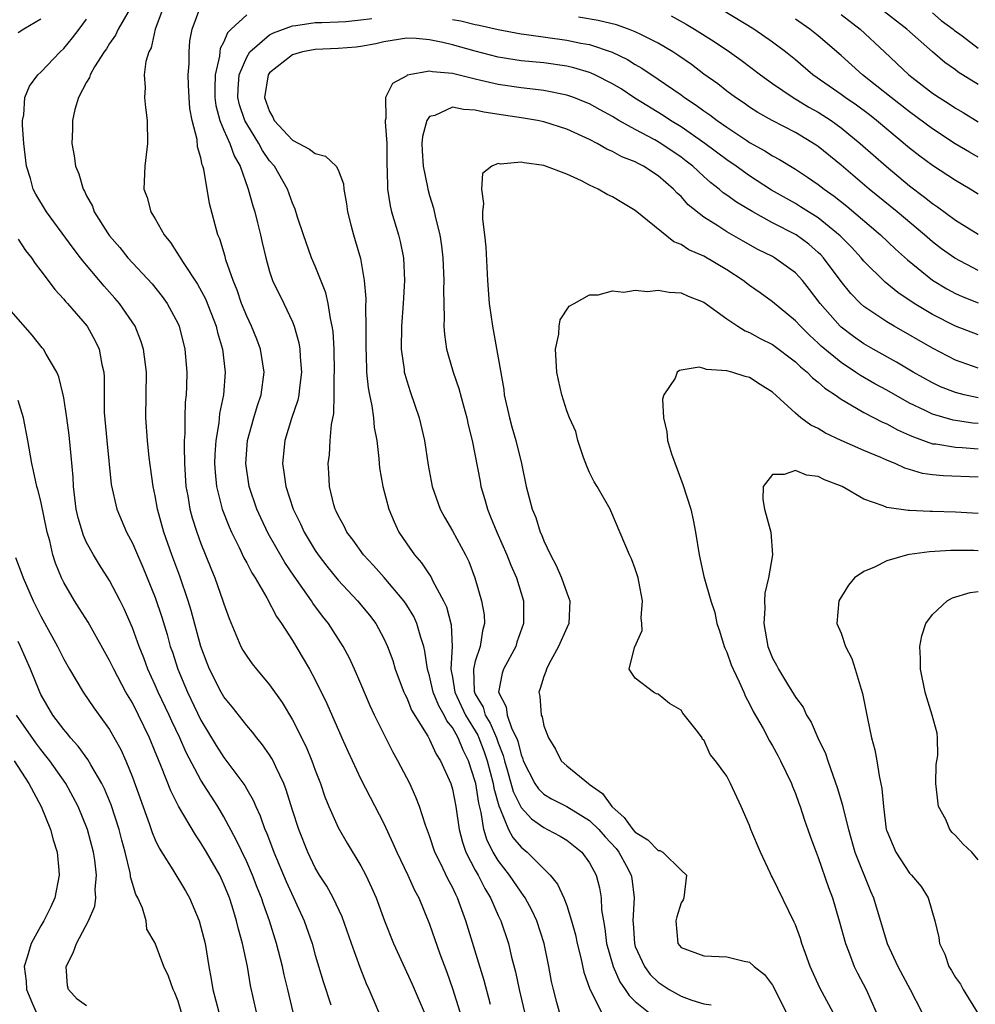
# Model space of a CAD drawing. Units: inches. Extents: x 2511000 to 2514000, y 1524000 to 1527000.
# Drawn here: x 2511809 to 2511893, y 1524486 to 1524572 of the extents above; entities that cross this region are included whole.
import ezdxf

# ---------------------------------------------------------------- set-up
doc = ezdxf.new("R2010")
doc.units = ezdxf.units.IN
doc.header["$MEASUREMENT"] = 0
doc.layers.add('LD25111524_2ft', color=123, linetype='Continuous')

msp = doc.modelspace()

# ---------------------------------------------------------------- linework, layer by layer
at = {"layer": 'LD25111524_2ft'}
for points, elevation in [([(2511818.811, 1524572.811), (2511817.756, 1524571), (2511817.523, 1524570.477), (2511817, 1524569.73), (2511816.723, 1524569.277), (2511816.517, 1524569), (2511815.689, 1524567.69), (2511815.3, 1524567), (2511815.24, 1524566.76), (2511815, 1524566.356), (2511814.285, 1524565), (2511813.956, 1524563.956), (2511813.747, 1524563), (2511813.749, 1524562.251), (2511813.688, 1524561), (2511813.899, 1524559.899), (2511814.01, 1524559), (2511814.329, 1524558.329), (2511814.689, 1524557), (2511814.815, 1524556.815), (2511815, 1524556.414), (2511815.5, 1524555.5), (2511815.668, 1524555), (2511816.827, 1524553.173), (2511817, 1524552.922), (2511817.897, 1524551.897), (2511818.614, 1524551), (2511820.725, 1524548.724), (2511821.616, 1524547.616), (2511822.056, 1524547), (2511823, 1524545.206), (2511823.092, 1524545), (2511823.6, 1524543), (2511823.762, 1524541), (2511823.73, 1524539.73), (2511823.693, 1524539), (2511823.626, 1524538.374), (2511823.578, 1524537), (2511823.581, 1524535.581), (2511823.535, 1524535), (2511823.516, 1524534.484), (2511823.553, 1524533), (2511823.675, 1524531), (2511823.843, 1524530.157), (2511824.033, 1524529), (2511824.239, 1524528.239), (2511824.647, 1524527), (2511825, 1524526.013), (2511825.851, 1524523.851), (2511826.21, 1524523), (2511826.924, 1524521), (2511827, 1524520.739), (2511827.453, 1524519.453), (2511828.5, 1524517), (2511828.674, 1524516.674), (2511829, 1524516.153), (2511829.487, 1524515.487), (2511829.857, 1524515), (2511831, 1524513.638), (2511832.094, 1524512.093), (2511833, 1524510.573), (2511834.207, 1524508.207), (2511834.71, 1524507), (2511835, 1524506.184), (2511835.448, 1524505), (2511835.84, 1524503.84), (2511836.18, 1524503), (2511837, 1524501.171), (2511837.8, 1524499.8), (2511839, 1524497.794), (2511839.416, 1524497), (2511839.922, 1524495.922), (2511840.316, 1524495), (2511841.051, 1524493), (2511841.853, 1524491), (2511843.469, 1524487.469), (2511844.528, 1524485)], 7236), ([(2511821.738, 1524573), (2511821.003, 1524571.003), (2511820.63, 1524569.371), (2511820.428, 1524569), (2511820.166, 1524568.167), (2511820.03, 1524567), (2511820.117, 1524565.883), (2511820.048, 1524565), (2511820.136, 1524564.136), (2511820.294, 1524563), (2511820.331, 1524561), (2511820.101, 1524559), (2511820.015, 1524557), (2511820.28, 1524556.28), (2511820.619, 1524555), (2511821, 1524554.409), (2511821.785, 1524553), (2511822.334, 1524552.335), (2511823.434, 1524550.567), (2511824.698, 1524548.698), (2511825.398, 1524547.398), (2511826.329, 1524545), (2511826.452, 1524544.452), (2511826.888, 1524543), (2511827.124, 1524541), (2511826.958, 1524539), (2511826.629, 1524537.371), (2511826.557, 1524536.557), (2511826.302, 1524535), (2511826.221, 1524533.779), (2511826.195, 1524533), (2511826.239, 1524532.238), (2511826.353, 1524531), (2511826.865, 1524529), (2511827.466, 1524527.466), (2511827.678, 1524527), (2511828.348, 1524525.653), (2511828.756, 1524524.757), (2511829, 1524524.315), (2511829.443, 1524523.443), (2511829.731, 1524523), (2511830.764, 1524521.236), (2511831.611, 1524519.611), (2511832.053, 1524519), (2511833, 1524517.513), (2511833.946, 1524515.946), (2511834.497, 1524515), (2511835, 1524514.082), (2511836.018, 1524512.018), (2511837.33, 1524509), (2511837.849, 1524507.849), (2511839, 1524505.398), (2511841, 1524501.502), (2511841.791, 1524499.791), (2511842.126, 1524499), (2511843.106, 1524497), (2511843.692, 1524495.692), (2511844.065, 1524495), (2511845, 1524492.699), (2511845.89, 1524490.11), (2511846.497, 1524488.497), (2511847, 1524487.073), (2511848.299, 1524483)], 7238), ([(2511850.319, 1524485.681), (2511849.763, 1524487.763), (2511848.167, 1524493), (2511847.718, 1524494.283), (2511847.445, 1524495), (2511847.286, 1524495.286), (2511847, 1524495.938), (2511846.626, 1524496.626), (2511845.954, 1524498.046), (2511845.464, 1524499), (2511845, 1524500.419), (2511844.649, 1524501.351), (2511844.13, 1524503), (2511843.807, 1524503.807), (2511843.268, 1524505), (2511842.229, 1524507), (2511841.793, 1524507.793), (2511841, 1524509.343), (2511840.187, 1524511), (2511839.805, 1524511.805), (2511839, 1524513.733), (2511838.436, 1524515), (2511837.982, 1524515.982), (2511837.434, 1524517), (2511836.155, 1524519), (2511835.643, 1524519.643), (2511834.796, 1524520.796), (2511834.672, 1524521), (2511833.15, 1524523.15), (2511832.341, 1524524.341), (2511830.88, 1524526.881), (2511830.234, 1524528.234), (2511829.889, 1524529), (2511829.209, 1524531), (2511828.921, 1524533), (2511829.077, 1524535), (2511829.623, 1524537), (2511829.933, 1524538.067), (2511830.262, 1524539), (2511830.528, 1524541), (2511830.202, 1524543), (2511829.875, 1524543.875), (2511829.427, 1524545), (2511829, 1524545.899), (2511828.557, 1524547), (2511828.161, 1524548.161), (2511827.805, 1524549), (2511827.177, 1524550.823), (2511827.107, 1524551.107), (2511826.647, 1524552.648), (2511826.479, 1524553), (2511825.747, 1524555.747), (2511825.245, 1524558.755), (2511825.176, 1524559), (2511825.118, 1524559.118), (2511825, 1524559.724), (2511824.701, 1524560.701), (2511824.66, 1524561.34), (2511824.227, 1524563), (2511824.038, 1524564.039), (2511823.963, 1524565), (2511823.905, 1524566.095), (2511823.889, 1524567), (2511823.966, 1524567.966), (2511823.955, 1524569), (2511824.036, 1524569.964), (2511824.233, 1524571), (2511825, 1524573.022)], 7240), ([(2511829, 1524572.255), (2511827.648, 1524571), (2511827.324, 1524570.676), (2511827, 1524569.887), (2511826.69, 1524569.31), (2511826.645, 1524569), (2511826.617, 1524568.616), (2511826.242, 1524567), (2511826.207, 1524565.793), (2511826.217, 1524565), (2511826.306, 1524564.306), (2511826.65, 1524563), (2511827, 1524562.142), (2511827.521, 1524561), (2511827.908, 1524559.908), (2511828.439, 1524559), (2511829.094, 1524557.094), (2511829.138, 1524557), (2511829.524, 1524555.525), (2511829.698, 1524555), (2511829.952, 1524554.048), (2511830.207, 1524553), (2511830.344, 1524552.344), (2511830.661, 1524551), (2511831, 1524549.799), (2511831.269, 1524549), (2511832.245, 1524547), (2511833, 1524545.405), (2511833.161, 1524545), (2511833.568, 1524543.568), (2511833.654, 1524543), (2511833.681, 1524542.319), (2511833.792, 1524541), (2511833.614, 1524539.614), (2511833.562, 1524539), (2511833.474, 1524538.526), (2511832.926, 1524536.925), (2511832.328, 1524535), (2511832.12, 1524533), (2511832.255, 1524532.256), (2511832.413, 1524531), (2511833.065, 1524529), (2511833.715, 1524527.715), (2511834.033, 1524527), (2511835, 1524525.4), (2511835.266, 1524525), (2511836.013, 1524524.012), (2511837, 1524522.795), (2511838.707, 1524521), (2511839.736, 1524519.736), (2511840.29, 1524519), (2511841, 1524517.693), (2511841.321, 1524517), (2511841.771, 1524515.771), (2511841.999, 1524515), (2511842.756, 1524513), (2511842.828, 1524512.828), (2511843, 1524512.512), (2511843.431, 1524511.43), (2511844.839, 1524509.161), (2511845, 1524508.871), (2511845.565, 1524507.565), (2511845.945, 1524507), (2511846.856, 1524505), (2511847, 1524504.526), (2511847.302, 1524503), (2511847.589, 1524501), (2511847.869, 1524499.869), (2511848.176, 1524499), (2511849, 1524497.423), (2511849.237, 1524497), (2511849.823, 1524495.824), (2511850.336, 1524495), (2511851, 1524493.465), (2511851.223, 1524493), (2511851.9, 1524491), (2511852.177, 1524489.823), (2511852.526, 1524488.526), (2511852.826, 1524487), (2511853.299, 1524485)], 7242), ([(2511893, 1524556.564), (2511892.283, 1524557), (2511891, 1524557.74), (2511889, 1524559.063), (2511887.888, 1524559.888), (2511887, 1524560.587), (2511884.107, 1524563), (2511883.488, 1524563.487), (2511882.338, 1524564.337), (2511881.367, 1524565), (2511881, 1524565.274), (2511878.536, 1524567), (2511877, 1524568.296), (2511876.132, 1524569), (2511875, 1524569.865), (2511873.373, 1524571), (2511870.64, 1524572.641)], 7238), ([(2511881, 1524572.26), (2511882.671, 1524571), (2511884.813, 1524569), (2511886.923, 1524567), (2511889, 1524565.402), (2511889.586, 1524565), (2511890.451, 1524564.451), (2511891, 1524564.08), (2511891.688, 1524563.688), (2511893, 1524562.897)], 7234), ([(2511893, 1524566.158), (2511891.238, 1524567.238), (2511891, 1524567.429), (2511890.088, 1524568.088), (2511889.003, 1524569.002), (2511886.765, 1524571), (2511884.156, 1524573)], 7232), ([(2511889, 1524572.409), (2511889.759, 1524571.76), (2511890.811, 1524571), (2511890.908, 1524570.908), (2511891.603, 1524570.397), (2511893, 1524569.32)], 7230), ([(2511811, 1524571.864), (2511809.515, 1524571), (2511809, 1524570.678)], 7232), ([(2511840.549, 1524485), (2511840.248, 1524485.752), (2511839.716, 1524487), (2511839.491, 1524487.491), (2511838.926, 1524488.926), (2511838.167, 1524491), (2511837.347, 1524493.346), (2511836.575, 1524495), (2511836.015, 1524496.015), (2511835.372, 1524497), (2511835, 1524497.628), (2511834.345, 1524499), (2511833.552, 1524501), (2511833, 1524502.67), (2511832.455, 1524504.455), (2511832.238, 1524505), (2511831.538, 1524506.462), (2511831.307, 1524507), (2511831.202, 1524507.202), (2511831, 1524507.518), (2511830.39, 1524508.39), (2511829.88, 1524509), (2511829.502, 1524509.502), (2511829, 1524510.082), (2511827.721, 1524511.721), (2511827, 1524512.593), (2511826.761, 1524513), (2511825.755, 1524515), (2511825.535, 1524515.535), (2511825, 1524516.984), (2511824.149, 1524520.149), (2511823.888, 1524521), (2511823.14, 1524523.14), (2511822.45, 1524525), (2511821.756, 1524527), (2511821.204, 1524529), (2511821, 1524530.18), (2511820.83, 1524531), (2511820.478, 1524533.522), (2511820.308, 1524535), (2511820.168, 1524537), (2511820.249, 1524541), (2511819.982, 1524543), (2511819.738, 1524543.738), (2511819.231, 1524545), (2511817.884, 1524547), (2511817.476, 1524547.476), (2511816.521, 1524548.521), (2511815, 1524550.351), (2511814.694, 1524550.694), (2511814.475, 1524551), (2511813.832, 1524551.832), (2511811.484, 1524555), (2511810.544, 1524556.544), (2511810.321, 1524557), (2511810.073, 1524557.927), (2511809.741, 1524559), (2511809.509, 1524561), (2511809.396, 1524562.604), (2511809.4, 1524563), (2511809.501, 1524563.501), (2511809.592, 1524565), (2511809.989, 1524566.011), (2511810.729, 1524567), (2511811, 1524567.242), (2511812.684, 1524569), (2511813, 1524569.303), (2511813.767, 1524570.233), (2511814.33, 1524571), (2511815, 1524571.865)], 7234), ([(2511856.356, 1524485), (2511856.144, 1524485.856), (2511855.827, 1524487), (2511855.677, 1524487.677), (2511855.444, 1524489), (2511855.032, 1524491), (2511854.371, 1524493), (2511853.933, 1524493.933), (2511853.358, 1524495), (2511853.222, 1524495.222), (2511853, 1524495.491), (2511851.991, 1524497), (2511851, 1524498.284), (2511850.566, 1524499), (2511850.031, 1524500.031), (2511849.752, 1524501), (2511849.527, 1524502.472), (2511849.295, 1524503.295), (2511849.043, 1524505), (2511849, 1524505.182), (2511848.407, 1524507), (2511847.924, 1524507.924), (2511847.506, 1524509), (2511847, 1524509.903), (2511846.502, 1524510.502), (2511846.282, 1524511), (2511845.797, 1524511.797), (2511845.326, 1524513), (2511845, 1524514.424), (2511844.82, 1524515), (2511844.597, 1524516.596), (2511844.492, 1524517), (2511844.225, 1524517.775), (2511843.89, 1524519), (2511843.611, 1524519.611), (2511843, 1524520.622), (2511842.75, 1524521), (2511841.032, 1524523.031), (2511840.089, 1524524.089), (2511839.207, 1524525), (2511838.306, 1524526.305), (2511837.756, 1524527), (2511837.518, 1524527.518), (2511837, 1524528.437), (2511836.829, 1524528.829), (2511836.737, 1524529), (2511836.628, 1524529.372), (2511836.236, 1524531), (2511836.188, 1524532.188), (2511836.131, 1524533), (2511836.23, 1524533.77), (2511836.307, 1524535), (2511836.417, 1524536.417), (2511836.618, 1524537.382), (2511836.663, 1524539), (2511836.658, 1524540.658), (2511836.683, 1524541), (2511836.642, 1524543), (2511836.554, 1524544.554), (2511836.488, 1524545), (2511836.321, 1524545.679), (2511836.125, 1524547), (2511835.92, 1524547.921), (2511835, 1524550.255), (2511834.681, 1524551), (2511833.958, 1524553), (2511833.443, 1524554.557), (2511833.242, 1524555.242), (2511833, 1524555.757), (2511832.565, 1524557), (2511831.423, 1524559), (2511831, 1524559.484), (2511830.386, 1524560.386), (2511830.073, 1524561), (2511829, 1524562.696), (2511828.838, 1524563), (2511828.383, 1524564.383), (2511828.236, 1524565), (2511828.258, 1524565.743), (2511828.356, 1524567), (2511829, 1524568.552), (2511829.283, 1524569), (2511831, 1524570.485), (2511831.331, 1524570.669), (2511833, 1524571.279), (2511833.308, 1524571.308), (2511835, 1524571.56), (2511835.566, 1524571.566), (2511837, 1524571.625), (2511837.668, 1524571.668), (2511839, 1524571.797), (2511839.936, 1524571.936)], 7244), ([(2511847, 1524571.846), (2511847.722, 1524571.723), (2511849, 1524571.407), (2511849.344, 1524571.344), (2511851, 1524570.96), (2511853, 1524570.58), (2511853.466, 1524570.534), (2511857, 1524570.041), (2511858.22, 1524569.78), (2511859, 1524569.638), (2511860.975, 1524568.975), (2511862.324, 1524568.324), (2511863, 1524567.893), (2511863.571, 1524567.571), (2511865, 1524566.615), (2511867, 1524565.234), (2511867.313, 1524565), (2511868.333, 1524564.333), (2511869, 1524563.84), (2511869.504, 1524563.504), (2511870.154, 1524563), (2511871, 1524562.409), (2511872.756, 1524561.244), (2511873, 1524561.086), (2511874.343, 1524560.343), (2511875, 1524559.919), (2511875.602, 1524559.602), (2511877, 1524558.741), (2511878.055, 1524558.055), (2511879, 1524557.404), (2511879.515, 1524557), (2511880.388, 1524556.388), (2511881.506, 1524555.506), (2511884.449, 1524553), (2511885.761, 1524551.761), (2511886.816, 1524550.816), (2511889, 1524549.038), (2511890.265, 1524548.265), (2511891, 1524547.874), (2511891.6, 1524547.6), (2511893, 1524547.057)], 7244), ([(2511893, 1524549.895), (2511890.949, 1524550.949), (2511889.789, 1524551.789), (2511889, 1524552.39), (2511888.299, 1524553), (2511885.896, 1524555), (2511883.45, 1524557), (2511881, 1524559.091), (2511879, 1524560.715), (2511878.832, 1524560.832), (2511877, 1524561.943), (2511874.972, 1524563), (2511873.715, 1524563.715), (2511873, 1524564.171), (2511872.516, 1524564.517), (2511871.778, 1524565), (2511871, 1524565.576), (2511870.21, 1524566.21), (2511869, 1524567.069), (2511867.902, 1524567.902), (2511866.72, 1524568.72), (2511866.28, 1524569), (2511865, 1524569.769), (2511863.487, 1524570.513), (2511863, 1524570.771), (2511862.398, 1524571), (2511861.359, 1524571.358), (2511859.747, 1524571.747), (2511858.03, 1524572.03)], 7242), ([(2511866.143, 1524572.143), (2511867.435, 1524571.435), (2511868.163, 1524571), (2511869.902, 1524569.902), (2511871.253, 1524569), (2511872.272, 1524568.272), (2511873.947, 1524567), (2511875, 1524566.241), (2511876.817, 1524565), (2511878.177, 1524564.176), (2511879, 1524563.725), (2511880.125, 1524563), (2511881, 1524562.37), (2511882.683, 1524561), (2511884.933, 1524559), (2511887, 1524557.279), (2511888.307, 1524556.307), (2511889, 1524555.738), (2511889.444, 1524555.443), (2511891, 1524554.291), (2511893, 1524553.056)], 7240), ([(2511893, 1524559.791), (2511892.224, 1524560.224), (2511890.969, 1524560.969), (2511889, 1524562.262), (2511887, 1524563.754), (2511885.39, 1524565), (2511882.864, 1524567), (2511881, 1524568.682), (2511879, 1524570.411), (2511878.273, 1524571), (2511877, 1524571.858)], 7236), ([(2511893, 1524544.254), (2511891, 1524545.017), (2511889, 1524546.027), (2511887.4, 1524547), (2511885.968, 1524547.968), (2511884.866, 1524548.866), (2511883, 1524550.705), (2511882.754, 1524551), (2511881.908, 1524551.908), (2511880.915, 1524552.915), (2511879, 1524554.484), (2511877.463, 1524555.463), (2511877, 1524555.739), (2511874.916, 1524556.916), (2511873, 1524558.148), (2511871.809, 1524559), (2511871, 1524559.555), (2511869.087, 1524561), (2511867, 1524562.439), (2511866.08, 1524563), (2511865.434, 1524563.434), (2511862.957, 1524564.957), (2511861.758, 1524565.758), (2511861, 1524566.217), (2511859.462, 1524567), (2511859.151, 1524567.151), (2511859, 1524567.207), (2511857.608, 1524567.608), (2511857, 1524567.75), (2511855, 1524568.034), (2511853, 1524568.229), (2511851, 1524568.53), (2511849, 1524569.056), (2511847, 1524569.635), (2511846.169, 1524569.831), (2511845, 1524570.071), (2511843.829, 1524570.171), (2511843, 1524570.194), (2511841, 1524569.888), (2511840.284, 1524569.716), (2511839, 1524569.475), (2511838.576, 1524569.424), (2511837, 1524569.299), (2511835, 1524569.218), (2511833.895, 1524569), (2511833, 1524568.743), (2511831, 1524567.161), (2511830.889, 1524567), (2511830.56, 1524565), (2511831, 1524563.78), (2511831.281, 1524563.281), (2511831.401, 1524563), (2511833, 1524561.276), (2511834.497, 1524560.497), (2511835, 1524560.12), (2511835.893, 1524559.893), (2511836.839, 1524559), (2511837, 1524558.691), (2511837.463, 1524557.463), (2511837.5, 1524557), (2511837.718, 1524555.718), (2511837.821, 1524555), (2511838.12, 1524553.88), (2511838.336, 1524553), (2511838.501, 1524552.501), (2511838.943, 1524550.942), (2511839.285, 1524549), (2511839.429, 1524547.429), (2511839.396, 1524546.604), (2511839.433, 1524545), (2511839.417, 1524543), (2511839.446, 1524542.554), (2511839.489, 1524541), (2511839.619, 1524539.619), (2511839.736, 1524539), (2511839.949, 1524538.051), (2511840.089, 1524537), (2511840.153, 1524536.153), (2511840.377, 1524535), (2511840.563, 1524533.437), (2511840.583, 1524533), (2511840.623, 1524532.623), (2511840.905, 1524531), (2511841.449, 1524529), (2511841.909, 1524527.908), (2511842.319, 1524527), (2511843, 1524525.974), (2511843.674, 1524525), (2511844.297, 1524524.297), (2511845, 1524523.247), (2511845.107, 1524523.107), (2511845.292, 1524522.708), (2511846.215, 1524521), (2511846.466, 1524520.466), (2511846.891, 1524518.891), (2511846.983, 1524516.983), (2511846.871, 1524515), (2511847, 1524514.322), (2511847.213, 1524513), (2511848.153, 1524511), (2511849.225, 1524509.225), (2511849.322, 1524509), (2511849.789, 1524507.789), (2511850.051, 1524507), (2511850.557, 1524505), (2511850.614, 1524504.614), (2511851.046, 1524503.046), (2511851.149, 1524502.851), (2511851.91, 1524501), (2511852.289, 1524500.289), (2511853, 1524499.445), (2511853.548, 1524499), (2511855.555, 1524497), (2511856.202, 1524496.202), (2511856.742, 1524495), (2511857, 1524494.334), (2511857.43, 1524493), (2511857.77, 1524491.77), (2511857.926, 1524491), (2511858.238, 1524489.762), (2511858.502, 1524488.502), (2511859.017, 1524487.017), (2511860.045, 1524485)], 7246), ([(2511893, 1524541.333), (2511891, 1524542.041), (2511889, 1524543.074), (2511885.634, 1524545), (2511885, 1524545.383), (2511883, 1524546.736), (2511882.706, 1524547), (2511881.861, 1524547.861), (2511881, 1524548.925), (2511879.453, 1524551), (2511879.239, 1524551.239), (2511879, 1524551.464), (2511878.174, 1524552.174), (2511877.065, 1524553), (2511875, 1524554.055), (2511873.272, 1524555), (2511871.852, 1524555.853), (2511871, 1524556.479), (2511870.687, 1524556.688), (2511870.342, 1524557), (2511869.579, 1524557.579), (2511869, 1524558.093), (2511868.022, 1524559), (2511867.451, 1524559.451), (2511867, 1524559.788), (2511865.217, 1524561), (2511864.696, 1524561.304), (2511863, 1524562.21), (2511861.571, 1524563), (2511861, 1524563.344), (2511859.923, 1524563.923), (2511859, 1524564.454), (2511858.617, 1524564.617), (2511857.626, 1524565), (2511857, 1524565.218), (2511855, 1524565.617), (2511853.784, 1524565.784), (2511853, 1524565.861), (2511851, 1524566.14), (2511849.497, 1524566.503), (2511849, 1524566.605), (2511847, 1524567.122), (2511845.253, 1524567.253), (2511845, 1524567.316), (2511843.045, 1524566.955), (2511843, 1524566.909), (2511841.766, 1524566.234), (2511841.155, 1524565), (2511841.183, 1524563.184), (2511841.121, 1524563), (2511841.111, 1524562.889), (2511841.258, 1524561), (2511841.269, 1524559.269), (2511841.274, 1524559), (2511841.301, 1524558.699), (2511841.313, 1524557), (2511841.549, 1524555.549), (2511841.683, 1524555), (2511842.292, 1524553), (2511842.426, 1524552.426), (2511842.724, 1524551), (2511842.809, 1524549), (2511842.681, 1524547), (2511842.532, 1524545), (2511842.521, 1524543), (2511842.771, 1524541.229), (2511842.789, 1524541), (2511842.825, 1524540.825), (2511843, 1524540.238), (2511843.303, 1524539.303), (2511844.102, 1524537), (2511844.558, 1524535), (2511844.868, 1524532.868), (2511845.221, 1524531), (2511845.927, 1524529), (2511846.298, 1524528.299), (2511847, 1524527.114), (2511848.131, 1524525), (2511848.42, 1524524.42), (2511848.96, 1524523), (2511849.556, 1524521), (2511849.768, 1524519.768), (2511849.812, 1524519), (2511849.637, 1524518.363), (2511849.438, 1524517), (2511849, 1524515.719), (2511848.832, 1524515), (2511848.909, 1524513.092), (2511848.923, 1524513), (2511849, 1524512.836), (2511849.675, 1524511.675), (2511849.87, 1524511), (2511850.299, 1524510.299), (2511850.853, 1524509), (2511851, 1524508.575), (2511851.449, 1524507.449), (2511851.557, 1524507), (2511851.792, 1524506.208), (2511852.313, 1524504.313), (2511853, 1524502.905), (2511853.913, 1524501.913), (2511855, 1524501.149), (2511855.322, 1524501), (2511856.412, 1524500.412), (2511857, 1524500.041), (2511858.32, 1524499), (2511859, 1524498.077), (2511859.577, 1524497), (2511859.869, 1524495.869), (2511860.012, 1524495), (2511860.053, 1524493.947), (2511860.202, 1524493), (2511860.331, 1524492.331), (2511860.488, 1524491), (2511861.058, 1524489), (2511861.647, 1524487.647), (2511862.119, 1524487), (2511862.454, 1524486.454), (2511863, 1524485.951), (2511864.139, 1524485)], 7248), ([(2511893, 1524538.735), (2511891.763, 1524539), (2511891, 1524539.197), (2511889.71, 1524539.71), (2511889, 1524540.05), (2511887.32, 1524541), (2511885.862, 1524541.862), (2511883.794, 1524543), (2511883, 1524543.46), (2511882.098, 1524544.099), (2511881, 1524544.927), (2511880.921, 1524545), (2511879.17, 1524547), (2511878.234, 1524548.234), (2511877.615, 1524549), (2511877.331, 1524549.331), (2511877, 1524549.68), (2511875.181, 1524551), (2511875, 1524551.101), (2511873.722, 1524551.722), (2511872.435, 1524552.435), (2511871, 1524553.266), (2511870.219, 1524553.781), (2511869, 1524554.542), (2511867.627, 1524555.627), (2511867, 1524556.341), (2511866.652, 1524556.651), (2511866.346, 1524557), (2511865, 1524558.155), (2511863.714, 1524559), (2511863.235, 1524559.235), (2511863, 1524559.376), (2511861.83, 1524559.831), (2511861, 1524560.298), (2511860.502, 1524560.502), (2511859.655, 1524561), (2511859, 1524561.333), (2511857, 1524562.251), (2511855, 1524562.888), (2511854.441, 1524563), (2511853.204, 1524563.204), (2511851.455, 1524563.455), (2511849.734, 1524563.734), (2511849, 1524563.916), (2511847.958, 1524563.958), (2511847, 1524564.176), (2511845.448, 1524563.448), (2511845, 1524563.338), (2511844.759, 1524563), (2511844.385, 1524561.615), (2511844.336, 1524561), (2511844.348, 1524560.348), (2511844.449, 1524559), (2511844.827, 1524557.173), (2511844.845, 1524557), (2511845, 1524556.431), (2511845.34, 1524555.34), (2511845.516, 1524554.484), (2511845.888, 1524553), (2511846.04, 1524552.04), (2511846.147, 1524551), (2511846.247, 1524549), (2511846.218, 1524548.218), (2511846.284, 1524545.716), (2511846.248, 1524545), (2511846.293, 1524544.293), (2511846.479, 1524543), (2511846.587, 1524542.587), (2511847.061, 1524541), (2511847.558, 1524539.558), (2511847.954, 1524538.046), (2511848.247, 1524537), (2511848.379, 1524536.379), (2511848.722, 1524535), (2511849.419, 1524531.419), (2511849.487, 1524531), (2511849.845, 1524529.845), (2511850.056, 1524529), (2511850.343, 1524528.343), (2511850.873, 1524527), (2511851.764, 1524525), (2511852.11, 1524524.11), (2511852.599, 1524523), (2511853.209, 1524521), (2511853.206, 1524519), (2511852.642, 1524517.358), (2511852.537, 1524517), (2511851.463, 1524515), (2511851.349, 1524514.651), (2511851.035, 1524513), (2511851.71, 1524511.71), (2511851.799, 1524511), (2511852.206, 1524509.794), (2511852.597, 1524509), (2511852.712, 1524508.712), (2511853, 1524507.51), (2511853.156, 1524507.156), (2511853.2, 1524507), (2511854.219, 1524505), (2511854.536, 1524504.536), (2511855, 1524504.081), (2511855.679, 1524503.679), (2511857, 1524502.996), (2511859, 1524501.785), (2511859.802, 1524501), (2511860.351, 1524500.351), (2511861.312, 1524499.312), (2511861.57, 1524499), (2511862.228, 1524497.772), (2511862.637, 1524497), (2511862.688, 1524496.688), (2511862.884, 1524495), (2511862.78, 1524493), (2511862.804, 1524492.804), (2511862.918, 1524491), (2511863, 1524490.759), (2511863.788, 1524489), (2511864.306, 1524488.306), (2511865, 1524487.62), (2511865.955, 1524487), (2511867, 1524486.414), (2511867.948, 1524486.053), (2511869, 1524485.744), (2511869.64, 1524485.64)], 7250), ([(2511893, 1524536.487), (2511892.525, 1524536.525), (2511890.792, 1524536.792), (2511889, 1524537.309), (2511888.37, 1524537.63), (2511887, 1524538.291), (2511885, 1524539.408), (2511883.964, 1524539.964), (2511882.692, 1524540.692), (2511882.258, 1524541), (2511881, 1524541.826), (2511879.266, 1524543.266), (2511879, 1524543.526), (2511878.225, 1524544.226), (2511877.437, 1524545), (2511877, 1524545.485), (2511875, 1524547.143), (2511873.92, 1524547.92), (2511873, 1524548.559), (2511872.423, 1524549), (2511871, 1524549.936), (2511869, 1524551.131), (2511867.695, 1524551.695), (2511867, 1524552.154), (2511866.378, 1524552.378), (2511863, 1524555.133), (2511861.819, 1524555.819), (2511861, 1524556.317), (2511860.538, 1524556.539), (2511859.744, 1524557), (2511859, 1524557.347), (2511858.284, 1524557.716), (2511857, 1524558.312), (2511855, 1524559.078), (2511853.289, 1524559.289), (2511853, 1524559.355), (2511851.197, 1524559.196), (2511851, 1524559.228), (2511850.457, 1524559), (2511849.641, 1524558.359), (2511849.53, 1524557), (2511849.729, 1524555.729), (2511849.627, 1524555), (2511849.64, 1524554.36), (2511849.816, 1524553), (2511849.911, 1524551.911), (2511850.057, 1524549), (2511850.22, 1524547), (2511850.497, 1524545), (2511851.485, 1524539.485), (2511851.539, 1524539), (2511851.981, 1524537), (2511852.194, 1524536.194), (2511852.541, 1524535), (2511853.041, 1524533), (2511853.455, 1524531), (2511853.979, 1524529), (2511854.287, 1524528.287), (2511854.681, 1524527), (2511854.786, 1524526.786), (2511855, 1524526.246), (2511855.58, 1524525), (2511856.076, 1524524.077), (2511856.546, 1524523), (2511857, 1524521.696), (2511857.283, 1524521), (2511857.194, 1524519), (2511857, 1524518.626), (2511856.291, 1524517), (2511855.44, 1524515.44), (2511855.216, 1524515), (2511855.184, 1524514.816), (2511855, 1524514.363), (2511854.686, 1524513.314), (2511854.562, 1524513), (2511854.643, 1524512.643), (2511854.75, 1524511), (2511854.837, 1524510.837), (2511855, 1524510.057), (2511855.415, 1524509), (2511856.005, 1524508.005), (2511856.51, 1524507), (2511857, 1524506.547), (2511858.894, 1524505), (2511858.964, 1524504.964), (2511860.132, 1524504.132), (2511860.943, 1524503), (2511862.035, 1524502.035), (2511862.795, 1524501), (2511863, 1524500.763), (2511864.083, 1524500.083), (2511865, 1524499.16), (2511865.143, 1524499.143), (2511865.397, 1524499), (2511867, 1524497.422), (2511867.469, 1524497), (2511867.244, 1524495), (2511867.176, 1524494.824), (2511867, 1524494.582), (2511866.64, 1524493.36), (2511866.55, 1524493), (2511866.71, 1524491), (2511867, 1524490.662), (2511869, 1524489.924), (2511871, 1524489.843), (2511872.536, 1524489.464), (2511873, 1524489.372), (2511873.406, 1524489), (2511874.298, 1524488.298), (2511875, 1524487.369), (2511875.406, 1524486.594), (2511876.459, 1524484.459)], 7252), ([(2511809, 1524552.622), (2511809.641, 1524551.641), (2511810.171, 1524551), (2511810.494, 1524550.494), (2511811, 1524549.86), (2511811.645, 1524549), (2511812.21, 1524548.21), (2511813, 1524547.367), (2511813.157, 1524547.157), (2511813.312, 1524547), (2511815.038, 1524545), (2511815.737, 1524543.737), (2511816.083, 1524543), (2511816.336, 1524541.664), (2511816.504, 1524541), (2511816.544, 1524540.544), (2511816.545, 1524537.455), (2511816.751, 1524535), (2511817.155, 1524531.155), (2511817.638, 1524529), (2511818.477, 1524527), (2511819, 1524526.02), (2511819.433, 1524525), (2511819.925, 1524523.925), (2511821, 1524521.292), (2511821.567, 1524519.567), (2511822.034, 1524518.034), (2511822.315, 1524517), (2511822.496, 1524516.495), (2511822.966, 1524515), (2511823.807, 1524513), (2511825, 1524510.553), (2511826.338, 1524508.338), (2511827, 1524507.281), (2511828.829, 1524504.828), (2511829, 1524504.511), (2511829.564, 1524503.564), (2511829.788, 1524503), (2511830.183, 1524502.182), (2511830.592, 1524501), (2511830.722, 1524500.722), (2511831.372, 1524499), (2511832.446, 1524496.446), (2511834.04, 1524493), (2511834.721, 1524491), (2511835, 1524490.007), (2511835.697, 1524487.697), (2511836.347, 1524485.653)], 7232), ([(2511880.541, 1524484.541), (2511879.141, 1524487.141), (2511878.296, 1524489), (2511877.874, 1524490.126), (2511877.57, 1524491), (2511877.442, 1524491.442), (2511877, 1524492.636), (2511876.89, 1524492.89), (2511875, 1524496.795), (2511874.923, 1524496.923), (2511874.809, 1524497.191), (2511873.947, 1524499), (2511873.117, 1524501), (2511873, 1524501.323), (2511872.255, 1524503), (2511871.327, 1524505), (2511871, 1524505.639), (2511870.006, 1524507), (2511869.552, 1524507.552), (2511869, 1524508.823), (2511868.871, 1524508.872), (2511868.841, 1524509), (2511868.442, 1524509.558), (2511867.17, 1524511.17), (2511867, 1524511.423), (2511865.994, 1524511.994), (2511865, 1524512.81), (2511864.861, 1524512.861), (2511864.589, 1524513), (2511863, 1524514.212), (2511862.466, 1524515), (2511862.914, 1524516.914), (2511863.603, 1524518.397), (2511863.569, 1524519), (2511863.506, 1524519.506), (2511863.63, 1524521), (2511863.314, 1524522.686), (2511863.243, 1524523), (2511863, 1524523.794), (2511862.653, 1524524.653), (2511862.476, 1524525), (2511860.856, 1524528.856), (2511860.788, 1524529), (2511859.663, 1524531), (2511859.401, 1524531.401), (2511859, 1524532.198), (2511858.76, 1524532.76), (2511858.475, 1524533.525), (2511857.979, 1524535), (2511857.786, 1524535.786), (2511857.238, 1524537), (2511857, 1524537.62), (2511856.562, 1524539), (2511856.276, 1524540.277), (2511856.137, 1524541), (2511856.02, 1524543), (2511856.302, 1524544.301), (2511856.345, 1524545), (2511856.423, 1524545.577), (2511857.225, 1524546.775), (2511857.649, 1524547), (2511859, 1524547.767), (2511859.746, 1524547.746), (2511861, 1524548.103), (2511861.995, 1524547.995), (2511863, 1524548.162), (2511864.057, 1524548.057), (2511865, 1524548.17), (2511865.972, 1524547.972), (2511867, 1524547.931), (2511867.625, 1524547.625), (2511869, 1524547.112), (2511871, 1524545.65), (2511871.975, 1524545), (2511872.608, 1524544.608), (2511873, 1524544.472), (2511873.93, 1524543.93), (2511875, 1524543.412), (2511877, 1524541.898), (2511877.454, 1524541.454), (2511878.023, 1524541), (2511878.493, 1524540.493), (2511879, 1524540.113), (2511879.581, 1524539.581), (2511880.469, 1524539), (2511881, 1524538.615), (2511881.859, 1524538.141), (2511883, 1524537.451), (2511884.625, 1524536.625), (2511885, 1524536.476), (2511885.95, 1524535.95), (2511887, 1524535.492), (2511887.331, 1524535.331), (2511889, 1524534.733), (2511889.29, 1524534.71), (2511891, 1524534.432), (2511891.593, 1524534.407), (2511893, 1524534.289)], 7254), ([(2511833.069, 1524485), (2511832.609, 1524487), (2511832.284, 1524488.284), (2511832.131, 1524489), (2511831.602, 1524491), (2511830.991, 1524493), (2511830.468, 1524494.468), (2511830.302, 1524495), (2511829.922, 1524495.922), (2511829.507, 1524497), (2511829, 1524498.151), (2511828.092, 1524500.092), (2511827, 1524502.102), (2511826.464, 1524503), (2511825.888, 1524503.888), (2511825, 1524505.307), (2511823.715, 1524507.715), (2511823.149, 1524509), (2511822.449, 1524510.449), (2511822.208, 1524511), (2511821.263, 1524513), (2511821, 1524513.623), (2511820.364, 1524515), (2511819.994, 1524515.994), (2511819.586, 1524517), (2511819, 1524518.632), (2511818.289, 1524520.288), (2511817.935, 1524521), (2511817, 1524522.766), (2511816.124, 1524524.124), (2511815.59, 1524525), (2511815, 1524526.092), (2511814.71, 1524526.71), (2511814.253, 1524528.253), (2511814.09, 1524529), (2511813.836, 1524531), (2511813.805, 1524531.805), (2511813.658, 1524533.658), (2511813.481, 1524535.481), (2511813.273, 1524537), (2511813, 1524538.758), (2511812.955, 1524539), (2511812.574, 1524540.574), (2511812.382, 1524541), (2511811.45, 1524542.55), (2511811.21, 1524543), (2511811.12, 1524543.12), (2511810.229, 1524544.229), (2511807.819, 1524547)], 7230), ([(2511893, 1524531.799), (2511889.923, 1524531.923), (2511889, 1524532.005), (2511888.124, 1524532.124), (2511887, 1524532.474), (2511886.587, 1524532.587), (2511885.723, 1524533), (2511885.194, 1524533.194), (2511885, 1524533.293), (2511884.479, 1524533.521), (2511883, 1524534.127), (2511881.01, 1524535.01), (2511879.65, 1524535.65), (2511879, 1524536.068), (2511878.349, 1524536.349), (2511877.487, 1524537), (2511877, 1524537.393), (2511875, 1524539.253), (2511873.909, 1524539.909), (2511873, 1524540.519), (2511872.602, 1524540.602), (2511871.437, 1524541), (2511871, 1524541.115), (2511869.219, 1524541.219), (2511869, 1524541.312), (2511868.581, 1524541.419), (2511867, 1524541.159), (2511866.851, 1524541.149), (2511866.65, 1524541), (2511866.472, 1524540.472), (2511865.487, 1524539), (2511865.382, 1524538.618), (2511865.456, 1524537), (2511865.764, 1524535.764), (2511865.817, 1524535), (2511866.161, 1524533.839), (2511867.15, 1524531.15), (2511867.846, 1524529), (2511868.063, 1524528.063), (2511868.273, 1524527), (2511868.592, 1524525), (2511869, 1524523.118), (2511869.602, 1524521), (2511869.958, 1524519.958), (2511870.135, 1524519), (2511870.36, 1524518.36), (2511870.777, 1524517), (2511870.838, 1524516.838), (2511871, 1524516.507), (2511871.395, 1524515.395), (2511871.553, 1524515), (2511872.089, 1524513.911), (2511872.486, 1524513), (2511872.629, 1524512.629), (2511873, 1524511.982), (2511873.317, 1524511.317), (2511874.172, 1524509.828), (2511874.738, 1524508.738), (2511875, 1524508.313), (2511875.453, 1524507.453), (2511875.712, 1524507), (2511876.656, 1524505), (2511876.744, 1524504.744), (2511877, 1524504.149), (2511877.294, 1524503.294), (2511877.415, 1524503), (2511877.795, 1524501.795), (2511878.097, 1524501), (2511878.326, 1524500.326), (2511878.817, 1524499), (2511879, 1524498.55), (2511879.91, 1524495.91), (2511880.254, 1524495), (2511880.846, 1524493), (2511881.382, 1524491), (2511881.651, 1524490.349), (2511882.157, 1524489), (2511882.433, 1524488.433), (2511883.187, 1524487), (2511884.062, 1524485)], 7256), ([(2511829.857, 1524485), (2511829.333, 1524487.333), (2511829.062, 1524489), (2511828.645, 1524491), (2511828.282, 1524492.282), (2511828.121, 1524493), (2511827.729, 1524494.271), (2511827.488, 1524495), (2511827, 1524496.218), (2511826.636, 1524497), (2511825.498, 1524499), (2511825, 1524499.831), (2511824.508, 1524500.508), (2511823.034, 1524503.034), (2511822.366, 1524504.366), (2511821.561, 1524506.439), (2511821.216, 1524507.216), (2511821, 1524507.778), (2511820.488, 1524509), (2511819.528, 1524511), (2511819, 1524512.051), (2511818.436, 1524513), (2511817.366, 1524515), (2511817, 1524515.769), (2511815.118, 1524519.118), (2511814.356, 1524520.356), (2511813.941, 1524521), (2511813, 1524522.585), (2511812.795, 1524523), (2511812.271, 1524524.271), (2511812.049, 1524525), (2511811.771, 1524526.228), (2511811.554, 1524527), (2511811, 1524529.711), (2511810.737, 1524530.737), (2511810.647, 1524531), (2511810.36, 1524532.36), (2511810.199, 1524533), (2511809.863, 1524535), (2511809.484, 1524537), (2511809, 1524538.5)], 7228), ([(2511893, 1524528.621), (2511891, 1524528.75), (2511889, 1524528.804), (2511888.796, 1524528.796), (2511887, 1524528.882), (2511886.876, 1524528.876), (2511885, 1524529.164), (2511884.695, 1524529.305), (2511883, 1524529.884), (2511881.099, 1524531), (2511879.559, 1524531.559), (2511879, 1524531.868), (2511877.979, 1524531.979), (2511877, 1524532.398), (2511876.025, 1524532.025), (2511875, 1524532.05), (2511874.19, 1524531), (2511874.161, 1524529.839), (2511874.3, 1524529), (2511874.848, 1524527), (2511875.008, 1524525), (2511874.657, 1524523), (2511874.344, 1524521.656), (2511874.314, 1524521), (2511874.323, 1524520.322), (2511874.238, 1524519), (2511874.582, 1524517), (2511875, 1524515.966), (2511875.347, 1524515.347), (2511875.518, 1524515), (2511876.307, 1524513.693), (2511876.848, 1524512.848), (2511877, 1524512.571), (2511877.678, 1524511.678), (2511877.963, 1524511), (2511878.37, 1524510.37), (2511878.973, 1524509), (2511879.645, 1524507.645), (2511879.844, 1524507), (2511880.265, 1524505.735), (2511880.666, 1524504.666), (2511881.125, 1524503.125), (2511881.179, 1524502.821), (2511881.638, 1524501), (2511882.214, 1524499), (2511883.582, 1524495.582), (2511883.851, 1524495), (2511885.031, 1524491), (2511885.954, 1524489), (2511887.032, 1524487), (2511888.051, 1524485)], 7258), ([(2511893, 1524525.369), (2511892.612, 1524525.388), (2511890.615, 1524525.385), (2511888.732, 1524525.268), (2511887, 1524525.036), (2511886.809, 1524525), (2511885, 1524524.486), (2511883.929, 1524523.929), (2511883, 1524523.564), (2511882.183, 1524523), (2511881.644, 1524522.356), (2511880.818, 1524521), (2511880.64, 1524519), (2511881, 1524518.155), (2511881.38, 1524517), (2511881.931, 1524515.931), (2511882.234, 1524515), (2511882.752, 1524513.248), (2511882.876, 1524512.876), (2511883.302, 1524510.697), (2511883.668, 1524509), (2511883.944, 1524507.944), (2511884.12, 1524507), (2511884.328, 1524505.672), (2511884.574, 1524504.574), (2511884.706, 1524503), (2511884.958, 1524501), (2511885, 1524500.863), (2511885.801, 1524499), (2511887, 1524497.178), (2511887.169, 1524497), (2511888.008, 1524496.008), (2511888.619, 1524495), (2511889.203, 1524493), (2511889.551, 1524491.551), (2511889.623, 1524491), (2511890.073, 1524490.074), (2511890.437, 1524489), (2511890.665, 1524488.665), (2511891, 1524488.037), (2511891.448, 1524487.448), (2511891.682, 1524487), (2511893, 1524484.869)], 7260), ([(2511808.788, 1524524.788), (2511809.331, 1524523.331), (2511809.434, 1524523), (2511810.326, 1524521), (2511811, 1524519.645), (2511812.449, 1524517), (2511813, 1524515.89), (2511813.505, 1524515), (2511814.682, 1524513), (2511815.626, 1524511.626), (2511817, 1524509.721), (2511817.98, 1524507.98), (2511818.416, 1524507), (2511819, 1524505.572), (2511820.481, 1524501.519), (2511820.737, 1524500.737), (2511821, 1524500.093), (2511821.341, 1524499.341), (2511822.533, 1524497.467), (2511823.633, 1524495.633), (2511823.993, 1524495), (2511824.843, 1524493), (2511825, 1524492.449), (2511825.353, 1524491), (2511825.688, 1524489), (2511825.898, 1524487.899), (2511826.029, 1524487), (2511826.566, 1524485)], 7226), ([(2511893, 1524498.322), (2511892.432, 1524499), (2511891.689, 1524499.689), (2511891, 1524500.46), (2511890.709, 1524500.709), (2511890.519, 1524501), (2511890.154, 1524501.846), (2511889.527, 1524503), (2511889.279, 1524505), (2511889.324, 1524506.676), (2511889.469, 1524507.469), (2511889.423, 1524509), (2511889.398, 1524509.398), (2511888.968, 1524511), (2511888.494, 1524512.494), (2511888.357, 1524513), (2511887.94, 1524515), (2511887.943, 1524515.943), (2511887.891, 1524517), (2511888.06, 1524517.94), (2511888.428, 1524519), (2511889, 1524519.785), (2511890.287, 1524521), (2511890.744, 1524521.256), (2511892.288, 1524521.712), (2511893, 1524521.805)], 7262), ([(2511823.666, 1524483.666), (2511823, 1524485.965), (2511822.711, 1524486.711), (2511822.563, 1524487), (2511822.15, 1524488.15), (2511821.749, 1524489), (2511821, 1524491.057), (2511820.263, 1524492.263), (2511820.2, 1524493), (2511819.883, 1524494.117), (2511819.485, 1524495), (2511819.31, 1524495.31), (2511818.842, 1524496.842), (2511818.833, 1524497), (2511818.798, 1524497.202), (2511818.355, 1524499), (2511818.065, 1524500.065), (2511817.838, 1524501), (2511817.146, 1524503.146), (2511816.557, 1524504.557), (2511816.335, 1524505), (2511815.361, 1524506.639), (2511815.104, 1524507.104), (2511814.265, 1524508.264), (2511813.589, 1524509), (2511813.338, 1524509.338), (2511813, 1524509.72), (2511812.049, 1524511), (2511811, 1524512.786), (2511810.892, 1524513), (2511810.09, 1524515), (2511809.208, 1524517), (2511809, 1524517.421)], 7224), ([(2511815, 1524485.55), (2511814.157, 1524486.157), (2511813.401, 1524487), (2511813.323, 1524487.323), (2511813.204, 1524489), (2511813.812, 1524490.188), (2511814.097, 1524491), (2511815.172, 1524493), (2511815.711, 1524494.288), (2511815.789, 1524495), (2511815.739, 1524495.74), (2511815.854, 1524497), (2511815.711, 1524498.289), (2511815.596, 1524499), (2511815.079, 1524501), (2511814.255, 1524503), (2511813.822, 1524503.822), (2511813.165, 1524505), (2511811.775, 1524507), (2511811.441, 1524507.442), (2511811, 1524507.976), (2511810.56, 1524508.56), (2511808.865, 1524511)], 7222), ([(2511808.672, 1524507), (2511809.933, 1524505), (2511811.005, 1524503), (2511811.831, 1524501), (2511812.073, 1524500.073), (2511812.41, 1524499), (2511812.572, 1524497.428), (2511812.603, 1524497), (2511812.214, 1524495), (2511811.837, 1524494.163), (2511811.258, 1524493), (2511811, 1524492.572), (2511810.142, 1524491), (2511809.803, 1524489.804), (2511809.532, 1524489), (2511809.712, 1524487.712), (2511809.743, 1524487), (2511810.259, 1524485.741), (2511810.582, 1524485)], 7220)]:
    msp.add_lwpolyline(points, dxfattribs=dict(at, elevation=elevation))

doc.saveas('drawing.dxf')
